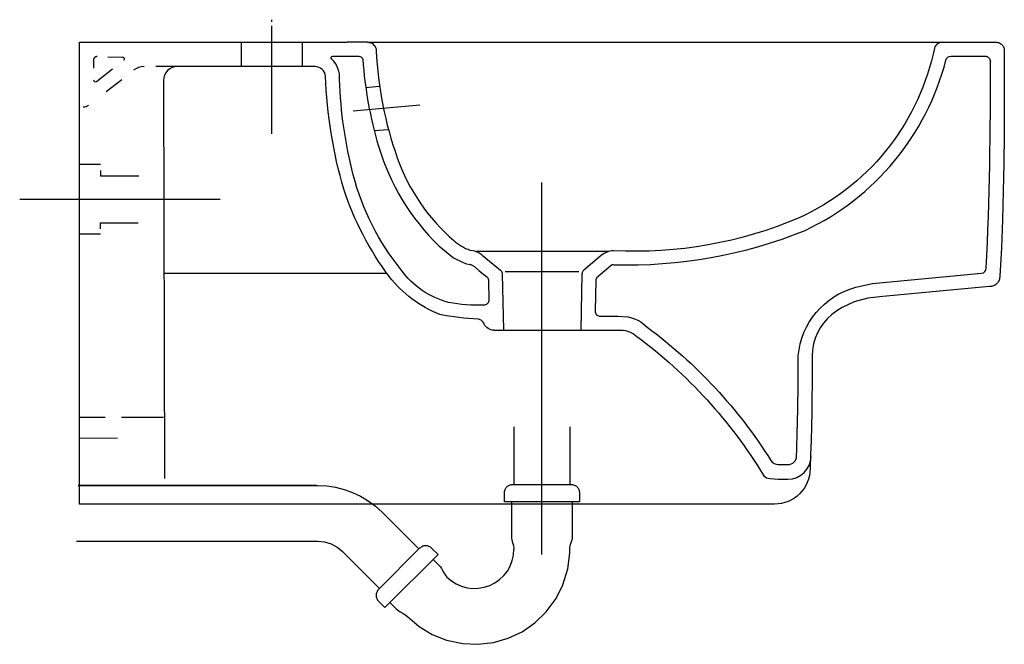
# Model space of a CAD drawing. Extents: x -0.034 to 0.53, y -0.345 to 0.013.
import ezdxf

# ---------------------------------------------------------------- set-up
doc = ezdxf.new("R2010")
doc.units = 0
doc.layers.get('defpoints').update_dxf_attribs({"color": 140})

msp = doc.modelspace()

# ---------------------------------------------------------------- linework, layer by layer
msp.add_lwpolyline([(0.41995, -0.17977), (0.4199, -0.18784), (0.41983, -0.19592), (0.41974, -0.20399), (0.41961, -0.21205), (0.41946, -0.22011), (0.41926, -0.22816), (0.41902, -0.2362), (0.41874, -0.24424, -0.413263), (0.39822, -0.2647), (0, -0.2647), (0, 0)], format="xyb")
for points in [[(0, 0), (0.15336, 0)], [(0.16509, 0), (0.15336, 0)], [(0.16509, 0), (0.49466, 0)], [(0.49466, 0), (0.525, 0), (0.52556, -0.00003), (0.52609, -0.0001), (0.5266, -0.00022), (0.52708, -0.00039), (0.52753, -0.0006), (0.52795, -0.00085), (0.52834, -0.00114), (0.52869, -0.00147), (0.529, -0.00184), (0.52927, -0.00223), (0.52951, -0.00266), (0.5297, -0.00312), (0.52985, -0.00361), (0.52995, -0.00412), (0.53, -0.00465), (0.53, -0.00521)], [(0.53, -0.00457), (0.53, -0.02077), (0.52996, -0.03696), (0.52987, -0.05315), (0.52969, -0.06933), (0.52939, -0.08551), (0.52893, -0.10168), (0.5283, -0.11785), (0.52745, -0.134)], [(0.52745, -0.134), (0.52742, -0.13465), (0.52733, -0.13527), (0.52719, -0.13586), (0.527, -0.13642), (0.52676, -0.13695), (0.52647, -0.13744), (0.52614, -0.1379), (0.52576, -0.13832), (0.52535, -0.13869), (0.52489, -0.13903), (0.52439, -0.13932), (0.52387, -0.13956), (0.5233, -0.13975), (0.52271, -0.13989), (0.52209, -0.13997), (0.52145, -0.14)], [(0.52145, -0.14), (0.46038, -0.14566), (0.45179, -0.14667), (0.444, -0.14878), (0.43711, -0.15192), (0.43404, -0.15384), (0.43123, -0.15598), (0.42871, -0.15834), (0.42647, -0.1609), (0.42454, -0.16364), (0.42293, -0.16656), (0.42165, -0.16965), (0.42071, -0.1729), (0.42013, -0.17629), (0.41992, -0.17981)]]:
    msp.add_lwpolyline(points)
at = {"layer": 'defpoints'}
for points in [[(0.11, 0.01291), (0.11, 0.01175)], [(0.11, 0.00941), (0.11, -0.05125)], [(0.11, 0.00941), (0.11, 0.00241)], [(0.09259, 0.00002), (0.09259, -0.01399)], [(0.11, 0.00008), (0.11, -0.00109)], [(0.12759, 0.00002), (0.12759, -0.01399)], [(0.11, -0.00342), (0.11, -0.01042)], [(0.01012, -0.00823), (0.0099, -0.00824), (0.00969, -0.00826), (0.00949, -0.00831), (0.0093, -0.00837), (0.00912, -0.00844), (0.00895, -0.00854), (0.00879, -0.00865), (0.00865, -0.00878), (0.00852, -0.00892), (0.00841, -0.00907), (0.00831, -0.00924), (0.00822, -0.00941), (0.00816, -0.0096), (0.00811, -0.0098), (0.00808, -0.01001), (0.00807, -0.01023), (0.00807, -0.01489)], [(0.01623, -0.00838), (0.0246, -0.00859), (0.0248, -0.00861), (0.02498, -0.00864), (0.02514, -0.0087), (0.02528, -0.00878), (0.0254, -0.00887), (0.0255, -0.00898), (0.02558, -0.00909), (0.02564, -0.00922), (0.02567, -0.00936), (0.02568, -0.0095), (0.02567, -0.00964), (0.02563, -0.00979), (0.02556, -0.00994), (0.02547, -0.01008), (0.02536, -0.01023), (0.02521, -0.01036)], [(0.11, -0.01275), (0.11, -0.01392)], [(0.11, -0.01625), (0.11, -0.02325)], [(0.01527, -0.0282), (0.0242, -0.02127)], [(0.11, -0.02559), (0.11, -0.02675)], [(0.17195, -0.02546), (0.16397, -0.02618)], [(0.11, -0.02909), (0.11, -0.03609)], [(0.11, -0.03842), (0.11, -0.03959)], [(0.15677, -0.03937), (0.19511, -0.03594)], [(0.11, -0.04192), (0.11, -0.04892)], [(0.17694, -0.05012), (0.16886, -0.05085)], [(0.11, -0.05125), (0.11, -0.05242)], [(0.012, -0.07), (0, -0.07)], [(0.012, -0.07348), (0.012, -0.0765), (0.03402, -0.0765)], [(0.26481, -0.08045), (0.26481, -0.29353)], [(-0.03427, -0.09), (0.08055, -0.09)], [(0.012, -0.10698), (0.012, -0.1035), (0.03368, -0.1035)], [(0.012, -0.11), (0, -0.11)], [(0.30315, -0.12001), (0.22757, -0.12001)], [(0.30607, -0.11949), (0.30511, -0.11958), (0.30416, -0.11975), (0.30324, -0.11999), (0.30233, -0.1203), (0.30146, -0.12068), (0.30062, -0.12114), (0.29981, -0.12166), (0.29904, -0.12225), (0.28904, -0.13057), (0.28881, -0.13079), (0.2886, -0.13103), (0.28841, -0.13129), (0.28826, -0.13157), (0.28814, -0.13186), (0.28805, -0.13217), (0.28799, -0.13248), (0.28796, -0.13281), (0.28774, -0.14323), (0.28723, -0.16502)], [(0.04838, -0.13238), (0.17602, -0.13238)], [(0.28626, -0.13153), (0.24397, -0.13153)], [(0.23745, -0.16502), (0.31164, -0.16508)], [(0.31041, -0.16502), (0.31164, -0.16508), (0.31286, -0.16526), (0.31405, -0.16554), (0.31521, -0.16594), (0.31633, -0.16645), (0.3174, -0.16706), (0.3184, -0.16777), (0.31933, -0.16857), (0.31996, -0.16921)], [(0.00007, -0.21479), (0.0148, -0.21479)], [(0.02408, -0.21479), (0.04808, -0.21479)], [(0.249, -0.22031), (0.249, -0.25336)], [(0.281, -0.22031), (0.281, -0.25336)], [(0.00007, -0.2268), (0.02169, -0.22674)], [(0.40049, -0.24201), (0.40599, -0.24201)], [(0.2435, -0.25836), (0.24352, -0.25783), (0.24359, -0.25732), (0.24371, -0.25683), (0.24386, -0.25636), (0.24406, -0.25592), (0.2443, -0.25551), (0.24457, -0.25513), (0.24488, -0.25479), (0.24523, -0.25447), (0.2456, -0.25419), (0.24601, -0.25395), (0.24644, -0.25375), (0.24691, -0.25359), (0.24739, -0.25347), (0.2479, -0.25339), (0.24844, -0.25336), (0.28156, -0.25336), (0.2821, -0.25339), (0.28261, -0.25347), (0.2831, -0.25359), (0.28356, -0.25375), (0.28399, -0.25395), (0.2844, -0.2542), (0.28478, -0.25447), (0.28512, -0.25479), (0.28543, -0.25514), (0.2857, -0.25552), (0.28594, -0.25592), (0.28614, -0.25636), (0.28629, -0.25683), (0.28641, -0.25732), (0.28648, -0.25783), (0.2865, -0.25836)], [(0.13555, -0.254), (-0.00078, -0.254), (0.1366, -0.254), (0.14169, -0.25425), (0.14674, -0.255), (0.15169, -0.25624), (0.1565, -0.25796), (0.16111, -0.26014), (0.16549, -0.26276), (0.16959, -0.2658), (0.17337, -0.26923), (0.19453, -0.29039)], [(0.2865, -0.25836), (0.2865, -0.26336), (0.2435, -0.26336), (0.2435, -0.25836)], [(0.18145, -0.32469), (0.18218, -0.32533), (0.18299, -0.32589), (0.18383, -0.3264), (0.18558, -0.32736), (0.18642, -0.32787), (0.18723, -0.32844), (0.18796, -0.32908), (0.19463, -0.33474), (0.20218, -0.33932), (0.21031, -0.34258), (0.21974, -0.34461), (0.22831, -0.34501), (0.23723, -0.34396), (0.24572, -0.34152), (0.25365, -0.33777), (0.26101, -0.33272), (0.26752, -0.32642), (0.27316, -0.31872), (0.27707, -0.31088), (0.27982, -0.30173), (0.28095, -0.2928), (0.281, -0.29054), (0.28106, -0.28963), (0.28123, -0.28873), (0.28147, -0.28784), (0.28203, -0.28606), (0.28227, -0.28517), (0.28244, -0.28427), (0.2825, -0.28336), (0.2825, -0.26336)], [(0.2475, -0.26336), (0.2475, -0.28336), (0.24756, -0.28427), (0.24773, -0.28517), (0.24797, -0.28606), (0.24853, -0.28784), (0.24877, -0.28873), (0.24894, -0.28963), (0.249, -0.29054)], [(-0.00165, -0.286), (0.1366, -0.286), (0.13856, -0.2861), (0.1405, -0.28638), (0.1424, -0.28686), (0.14425, -0.28752), (0.14603, -0.28836), (0.14771, -0.28937), (0.14929, -0.29054), (0.15074, -0.29186), (0.1719, -0.31302)], [(0.20195, -0.29004), (0.20156, -0.28968), (0.20115, -0.28936), (0.20072, -0.2891), (0.20028, -0.28888), (0.19983, -0.28871), (0.19938, -0.28859), (0.19892, -0.28851), (0.19845, -0.28849), (0.19799, -0.28851), (0.19752, -0.28858), (0.19706, -0.28869), (0.19661, -0.28886), (0.19617, -0.28907), (0.19574, -0.28933), (0.19533, -0.28964), (0.19493, -0.28999), (0.1715, -0.31342), (0.17115, -0.31382), (0.17084, -0.31423), (0.17058, -0.31466), (0.17037, -0.3151), (0.1702, -0.31555), (0.17009, -0.31601), (0.17002, -0.31647), (0.17, -0.31694), (0.17002, -0.3174), (0.1701, -0.31787), (0.17022, -0.31832), (0.17039, -0.31877), (0.17061, -0.31921), (0.17087, -0.31964), (0.17119, -0.32005), (0.17155, -0.32044)], [(0.20195, -0.29004), (0.20549, -0.29357), (0.17508, -0.32398), (0.17155, -0.32044)], [(0.21059, -0.30645), (0.2131, -0.3086), (0.2159, -0.31036), (0.21893, -0.31171), (0.22212, -0.3126), (0.2254, -0.31301), (0.2287, -0.31293), (0.23196, -0.31235), (0.2351, -0.31131), (0.23806, -0.30982), (0.24077, -0.30793), (0.24317, -0.30565), (0.24519, -0.30304), (0.24682, -0.30015), (0.24801, -0.29706), (0.24875, -0.29384), (0.249, -0.29054)], [(0.20266, -0.2964), (0.2062, -0.29994)], [(0.2062, -0.29994), (0.20684, -0.30067), (0.2074, -0.30148), (0.20791, -0.30232), (0.20887, -0.30407), (0.20938, -0.30491), (0.20995, -0.30572), (0.21059, -0.30645)], [(0.17791, -0.32115), (0.18145, -0.32469)]]:
    msp.add_lwpolyline(points, dxfattribs=at)
for points in [[(0.16509, 0, -0.404449), (0.17009, -0.00483, 0.074795), (0.18213, -0.06622, 0.129847), (0.21452, -0.11367, 0.10223), (0.22373, -0.11911), (0.22565, -0.11944), (0.22636, -0.11961), (0.22706, -0.11983), (0.22774, -0.12008), (0.2284, -0.12038), (0.22904, -0.12071), (0.22966, -0.12109), (0.23026, -0.1215), (0.23084, -0.12195), (0.24119, -0.13057), (0.24143, -0.13079), (0.24164, -0.13103), (0.24182, -0.13129), (0.24197, -0.13157), (0.2421, -0.13186), (0.24219, -0.13217), (0.24225, -0.13248), (0.24227, -0.13281), (0.243, -0.16502)], [(0.49466, 0, 0.376364), (0.48971, -0.00435), (0.48917, -0.00678, -0.232983), (0.41248, -0.10058, -0.114167), (0.30607, -0.11949)], [(0.23183, -0.1507, -0.05817), (0.21155, -0.14911, -0.176757), (0.18439, -0.13049, -0.10672), (0.15689, -0.07601, -0.055179), (0.14906, -0.02142, 0.21832), (0.14456, -0.00972, -0.681988), (0.14524, -0.00799), (0.15966, -0.00799), (0.1601, -0.00802), (0.16052, -0.0081), (0.16091, -0.00825), (0.16128, -0.00845), (0.16161, -0.0087), (0.16191, -0.009), (0.16217, -0.00934), (0.16238, -0.00973, 0.054696), (0.17133, -0.0595, 0.127483), (0.20596, -0.11672), (0.21443, -0.12353), (0.21948, -0.12609), (0.22125, -0.12674), (0.2237, -0.12732), (0.22405, -0.12741), (0.2244, -0.12751), (0.22474, -0.12764), (0.22506, -0.12779), (0.22538, -0.12796), (0.22569, -0.12814), (0.22599, -0.12835), (0.22628, -0.12857), (0.22911, -0.13093), (0.23337, -0.13447), (0.23358, -0.13467), (0.23378, -0.1349), (0.23396, -0.13514), (0.23411, -0.1354), (0.23423, -0.13568), (0.23432, -0.13596), (0.23439, -0.13625), (0.23442, -0.13655), (0.23443, -0.13671), (0.23459, -0.14768), (0.23454, -0.14827), (0.2344, -0.14878), (0.23417, -0.14925), (0.23387, -0.14967), (0.2335, -0.15004), (0.23307, -0.15033), (0.23259, -0.15055), (0.23209, -0.15068), (0.23157, -0.15072)], [(0.30607, -0.12749, 0.10388), (0.41583, -0.10787, 0.222593), (0.49654, -0.01025, -0.341841), (0.49945, -0.008), (0.50568, -0.008), (0.519, -0.008, -0.414236), (0.522, -0.011)], [(0.40599, -0.24201, 0.404541), (0.41099, -0.23718, 0.006601), (0.41195, -0.17973, -0.317182), (0.44487, -0.14045), (0.45451, -0.13824), (0.51697, -0.13238, 0.371292), (0.51969, -0.12956, 0.013295), (0.522, -0.011)], [(0.00807, -0.02162, 0.623696), (0.00969, -0.02241), (0.01892, -0.01524)], [(0.03701, -0.01399, 0.166475), (0.03088, -0.01609)], [(0.23745, -0.16502), (0.23656, -0.16496), (0.2357, -0.16477), (0.2349, -0.16446), (0.23416, -0.16404), (0.23348, -0.16353), (0.23289, -0.16292), (0.23238, -0.16224), (0.23198, -0.16149), (0.23171, -0.16098), (0.23139, -0.16051), (0.23103, -0.16008), (0.23061, -0.15969), (0.23016, -0.15936), (0.22967, -0.15908), (0.22915, -0.15885), (0.2286, -0.15868, -0.04402), (0.20642, -0.15598, -0.13614), (0.17751, -0.13427, -0.080228), (0.15149, -0.08425, -0.061425), (0.14101, -0.0194, 0.385832), (0.13504, -0.01399), (0.0437, -0.01399)], [(0.05628, -0.01399, 0.421398), (0.04808, -0.02199), (0.0487, -0.25001)], [(0.00214, -0.03706, 0.166475), (0.00521, -0.03601)], [(0.30584, -0.12751, 0.160716), (0.30467, -0.12797), (0.29696, -0.13439), (0.29674, -0.13459), (0.29654, -0.13482), (0.29636, -0.13506), (0.29621, -0.13532), (0.29609, -0.13559), (0.29599, -0.13588), (0.29593, -0.13617), (0.29589, -0.13647), (0.29588, -0.13663), (0.29549, -0.15395), (0.29553, -0.15455), (0.29567, -0.15505), (0.29589, -0.15553), (0.29619, -0.15595), (0.29656, -0.15632), (0.29699, -0.15662), (0.29746, -0.15684), (0.29797, -0.15698), (0.29849, -0.15702), (0.30877, -0.15702), (0.31418, -0.15737), (0.31436, -0.1574), (0.31629, -0.15786), (0.31816, -0.15851), (0.31997, -0.15933), (0.32169, -0.16031), (0.32281, -0.1611), (0.32527, -0.1632, -0.09324), (0.39623, -0.23963, 0.260733), (0.40049, -0.24201)], [(0.31933, -0.16857, -0.097779), (0.3921, -0.24838, 0.211077), (0.3958, -0.25001), (0.40049, -0.25037), (0.40599, -0.25037)], [(0.40599, -0.25036, 0.404541), (0.41933, -0.23745)]]:
    msp.add_lwpolyline(points, format="xyb", dxfattribs=at)

doc.saveas('drawing.dxf')
